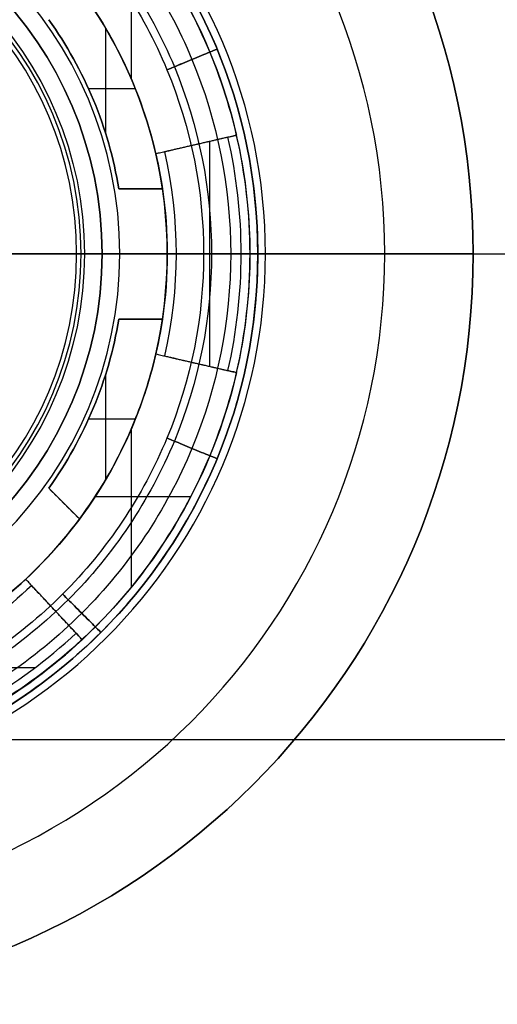
# Model space of a CAD drawing. Units: millimetres. Extents: x -64 to 465, y -149 to 149.
# Drawn here: x 112 to 123, y -17 to 5 of the extents above; entities that cross this region are included whole.
import ezdxf

# ---------------------------------------------------------------- set-up
doc = ezdxf.new("R2010")
doc.units = ezdxf.units.MM
doc.layers.add('Default', color=18, linetype='Continuous', true_color=0x000000)

# ---------------------------------------------------------------- blocks, each defined once
blk = doc.blocks.new('26988001_0')
at = {"layer": 'Default', "color": 252, "true_color": 0x848484}
for points in [[(92.875, 0, -479.175), (92.875, -1.587, -479.175), (93.506, -4.761, -479.175), (96.203, -8.797, -479.175), (100.239, -11.494, -479.175), (105, -12.441, -479.175), (109.761, -11.494, -479.175), (113.797, -8.797, -479.175), (116.494, -4.761, -479.175), (117.441, 0, -479.175), (116.494, 4.761, -479.175), (113.797, 8.797, -479.175), (109.761, 11.494, -479.175), (105, 12.441, -479.175), (100.239, 11.494, -479.175), (96.203, 8.797, -479.175), (93.506, 4.761, -479.175), (92.875, 1.587, -479.175), (92.875, 0, -479.175)], [(93.054, 0, -478.539), (93.054, -1.563, -478.539), (93.676, -4.69, -478.539), (96.333, -8.667, -478.539), (100.31, -11.324, -478.539), (105, -12.257, -478.539), (109.69, -11.324, -478.539), (113.667, -8.667, -478.539), (116.324, -4.69, -478.539), (117.257, 0, -478.539), (116.324, 4.69, -478.539), (113.667, 8.667, -478.539), (109.69, 11.324, -478.539), (105, 12.257, -478.539), (100.31, 11.324, -478.539), (96.333, 8.667, -478.539), (93.676, 4.69, -478.539), (93.054, 1.563, -478.539), (93.054, 0, -478.539)], [(93.054, 0, -479.811), (93.054, -1.563, -479.811), (93.676, -4.69, -479.811), (96.333, -8.667, -479.811), (100.31, -11.324, -479.811), (105, -12.257, -479.811), (109.69, -11.324, -479.811), (113.667, -8.667, -479.811), (116.324, -4.69, -479.811), (117.257, 0, -479.811), (116.324, 4.69, -479.811), (113.667, 8.667, -479.811), (109.69, 11.324, -479.811), (105, 12.257, -479.811), (100.31, 11.324, -479.811), (96.333, 8.667, -479.811), (93.676, 4.69, -479.811), (93.054, 1.563, -479.811), (93.054, 0, -479.811)], [(93.487, 0, -478.275), (93.487, -1.507, -478.275), (94.087, -4.52, -478.275), (96.648, -8.352, -478.275), (100.48, -10.913, -478.275), (105, -11.812, -478.275), (109.52, -10.913, -478.275), (113.352, -8.352, -478.275), (115.913, -4.52, -478.275), (116.812, 0, -478.275), (115.913, 4.52, -478.275), (113.352, 8.352, -478.275), (109.52, 10.913, -478.275), (105, 11.812, -478.275), (100.48, 10.913, -478.275), (96.648, 8.352, -478.275), (94.087, 4.52, -478.275), (93.487, 1.507, -478.275), (93.487, 0, -478.275)], [(93.487, 0, -480.075), (93.487, -1.507, -480.075), (94.087, -4.52, -480.075), (96.648, -8.352, -480.075), (100.48, -10.913, -480.075), (105, -11.812, -480.075), (109.52, -10.913, -480.075), (113.352, -8.352, -480.075), (115.913, -4.52, -480.075), (116.812, 0, -480.075), (115.913, 4.52, -480.075), (113.352, 8.352, -480.075), (109.52, 10.913, -480.075), (105, 11.812, -480.075), (100.48, 10.913, -480.075), (96.648, 8.352, -480.075), (94.087, 4.52, -480.075), (93.487, 1.507, -480.075), (93.487, 0, -480.075)], [(93.921, 0, -479.811), (93.921, -1.45, -479.811), (94.497, -4.35, -479.811), (96.962, -8.038, -479.811), (100.65, -10.503, -479.811), (105, -11.368, -479.811), (109.35, -10.503, -479.811), (113.038, -8.038, -479.811), (115.503, -4.35, -479.811), (116.368, 0, -479.811), (115.503, 4.35, -479.811), (113.038, 8.038, -479.811), (109.35, 10.503, -479.811), (105, 11.368, -479.811), (100.65, 10.503, -479.811), (96.962, 8.038, -479.811), (94.497, 4.35, -479.811), (93.921, 1.45, -479.811), (93.921, 0, -479.811)], [(93.921, 0, -478.539), (93.921, -1.45, -478.539), (94.497, -4.35, -478.539), (96.962, -8.038, -478.539), (100.65, -10.503, -478.539), (105, -11.368, -478.539), (109.35, -10.503, -478.539), (113.038, -8.038, -478.539), (115.503, -4.35, -478.539), (116.368, 0, -478.539), (115.503, 4.35, -478.539), (113.038, 8.038, -478.539), (109.35, 10.503, -478.539), (105, 11.368, -478.539), (100.65, 10.503, -478.539), (96.962, 8.038, -478.539), (94.497, 4.35, -478.539), (93.921, 1.45, -478.539), (93.921, 0, -478.539)], [(94.1, 0, -479.175), (94.1, -1.427, -479.175), (94.668, -4.28, -479.175), (97.092, -7.908, -479.175), (100.72, -10.332, -479.175), (105, -11.184, -479.175), (109.28, -10.332, -479.175), (112.908, -7.908, -479.175), (115.332, -4.28, -479.175), (116.184, 0, -479.175), (115.332, 4.28, -479.175), (112.908, 7.908, -479.175), (109.28, 10.332, -479.175), (105, 11.184, -479.175), (100.72, 10.332, -479.175), (97.092, 7.908, -479.175), (94.668, 4.28, -479.175), (94.1, 1.427, -479.175), (94.1, 0, -479.175)]]:
    blk.add_open_spline(points, degree=3, dxfattribs=at)
at = {"layer": 'Default', "color": 252, "true_color": 0x848484, "extrusion": (0.382683, -0.92388, -4.07864e-14)}
blk.add_open_spline([(115.636, 4.406, -480.075), (115.488, 4.344, -480.075), (115.193, 4.222, -479.88), (115.009, 4.146, -479.175), (115.193, 4.222, -478.47), (115.636, 4.406, -478.178), (116.08, 4.589, -478.47), (116.263, 4.665, -479.175), (116.08, 4.589, -479.88), (115.784, 4.467, -480.075), (115.636, 4.406, -480.075)], degree=3, dxfattribs=at)
at = {"layer": 'Default', "color": 252, "true_color": 0x848484, "extrusion": (-2.85656e-15, -1, 5.17019e-17)}
blk.add_open_spline([(116.512, 0, -480.075), (116.353, 0, -480.075), (116.033, 0, -479.88), (115.834, 0, -479.175), (116.033, 0, -478.47), (116.512, 0, -478.178), (116.992, 0, -478.47), (117.191, 0, -479.175), (116.992, 0, -479.88), (116.672, 0, -480.075), (116.512, 0, -480.075)], degree=3, dxfattribs=at)
at = {"layer": 'Default', "color": 252, "true_color": 0x848484, "extrusion": (-0.382683, -0.92388, 4.27039e-14)}
blk.add_open_spline([(115.636, -4.406, -480.075), (115.488, -4.344, -480.075), (115.193, -4.222, -479.88), (115.009, -4.146, -479.175), (115.193, -4.222, -478.47), (115.636, -4.406, -478.178), (116.08, -4.589, -478.47), (116.263, -4.665, -479.175), (116.08, -4.589, -479.88), (115.784, -4.467, -480.075), (115.636, -4.406, -480.075)], degree=3, dxfattribs=at)
at = {"layer": 'Default', "color": 252, "true_color": 0x848484, "extrusion": (-0.707107, -0.707107, 2.79196e-14)}
blk.add_open_spline([(113.141, -8.141, -480.075), (113.027, -8.027, -480.075), (112.801, -7.801, -479.88), (112.661, -7.661, -479.175), (112.801, -7.801, -478.47), (113.141, -8.141, -478.178), (113.48, -8.48, -478.47), (113.621, -8.621, -479.175), (113.48, -8.48, -479.88), (113.254, -8.254, -480.075), (113.141, -8.141, -480.075)], degree=3, dxfattribs=at)
blk = doc.blocks.new('_01')
at = {"layer": 'Default', "color": 251, "true_color": 0x545454}
for p, q in [((114.257, 7.557, -480.6), (114.257, 3.976, -480.6)), ((113.68, 5.116, -478.6), (113.68, 2.734, -478.6)), ((114.355, 3.74, -478.6), (113.296, 3.74, -478.6)), ((116.035, 2.548, -482.1), (116.035, -2.548, -482.1)), ((115.075, 0, -479.6), (114, 0, -479.6)), ((116.75, 0, -482.1), (115.275, 0, -482.1)), ((113.2, 0, -481.15), (113.025, 0, -481.15)), ((113.68, -2.734, -478.6), (113.68, -5.116, -478.6)), ((114.355, -3.74, -478.6), (113.296, -3.74, -478.6)), ((114.367, -3.709, -480.6), (114.367, -3.709, -478.6)), ((114.257, -3.976, -480.6), (114.257, -7.557, -480.6)), ((115.608, -5.503, -480.6), (113.439, -5.503, -480.6)), ((112.082, -9.376, -482.1), (109.204, -9.376, -482.1))]:
    blk.add_line(p, q, dxfattribs=at)
at = {"layer": 'Default', "color": 252, "true_color": 0x848484}
for p, q in [((40.5, 0, 1107), (299.5, 0, 1107)), ((40.5, 0, 1085), (299.5, 0, 1085)), ((40.5, -11, 1096), (299.5, -11, 1096))]:
    blk.add_line(p, q, dxfattribs=at)
at = {"layer": 'Default', "color": 36, "true_color": 0x784818}
for p, q in [((120, 0, -452.3), (55.7, 0, -452.3)), ((117.125, 0, -482.1), (117.298, 0, -482.4)), ((120, 0, -482.4), (117.298, 0, -482.4)), ((122, 0, -480.4), (122, 0, -454.3)), ((117.125, 0, -482.1), (117.125, 0, -477.6))]:
    blk.add_line(p, q, dxfattribs=at)
at = {"layer": 'Default', "color": 153, "true_color": 0x6c90b4}
blk.add_line((113.125, 0, -473.2), (96.875, 0, -473.2), dxfattribs=at)
at = {"layer": 'Default', "color": 36, "true_color": 0x784818, "extrusion": (0, 0, -1)}
blk.add_circle((-105, 0, 477.6), 12.125, dxfattribs=at)
at = {"layer": 'Default', "color": 36, "true_color": 0x784818}
blk.add_circle((105, 0, -479.85), 12.125, dxfattribs=at)
at = {"layer": 'Default', "color": 251, "true_color": 0x545454}
for centre, radius in [((105, 0, -480.25), 10.075), ((105, 0, -480.75), 8.6), ((105, 0, -481.15), 8.2)]:
    blk.add_circle(centre, radius, dxfattribs=at)
at = {"layer": 'Default', "color": 251, "true_color": 0x545454, "extrusion": (0, 0, -1)}
for centre, radius in [((-105, 0, 479.6), 9), ((-105, 0, 480), 8.6), ((-105, 0, 481.15), 8.025)]:
    blk.add_circle(centre, radius, dxfattribs=at)
at = {"layer": 'Default', "color": 153, "true_color": 0x6c90b4, "extrusion": (0, 0, -1)}
blk.add_circle((-105, 0, 473.2), 8.125, dxfattribs=at)
at = {"layer": 'Default', "color": 36, "true_color": 0x784818}
for centre, radius in [((105, 0, -480.4), 17), ((105, 0, -467.35), 17), ((105, 0, -452.3), 15), ((105, 0, -482.4), 15), ((105, 0, -482.4), 12.298)]:
    blk.add_arc(centre, radius, 270, 90, dxfattribs=at)
at = {"layer": 'Default', "color": 36, "true_color": 0x784818, "extrusion": (0, 0, -1)}
for centre, radius in [((-105, 0, 454.3), 17), ((-105, 0, 482.1), 12.125)]:
    blk.add_arc(centre, radius, 90, 270, dxfattribs=at)
at = {"layer": 'Default', "color": 251, "true_color": 0x545454, "extrusion": (0, 0, -1)}
for centre, radius, start, end in [((-105, 0, 480.6), 11.95, 133, 167), ((-105, 0, 478.6), 10.075, 143.4185, 171.5815), ((-105, 0, 478.6), 9.1, 144.3281, 170.6719), ((-105, 0, 482.1), 10.275, 167, 193), ((-105, 0, 479.6), 10.075, 171.5815, 188.4185), ((-105, 0, 478.6), 9.1, 189.3281, 215.6719), ((-105, 0, 478.6), 10.075, 188.4185, 201.6), ((-105, 0, 480.6), 11.95, 193, 227), ((-105, 0, 478.6), 10.075, 201.6, 216.5815), ((-105, 0, 479.6), 10.075, 216.5815, 233.4185), ((-105, 0, 482.1), 10.275, 227, 253)]:
    blk.add_arc(centre, radius, start, end, dxfattribs=at)
at = {"layer": 'Default', "color": 251, "true_color": 0x545454}
for centre, radius, start, end in [((105, 0, -480.6), 10.075, 13, 47), ((105, 0, -479.6), 9.1, 9.3281, 35.6719), ((105, 0, -481.9), 11.95, 347, 13), ((105, 0, -482.1), 11.75, 347, 13), ((105, 0, -481.9), 10.075, 347, 13), ((105, 0, -479.6), 9.1, 324.3281, 350.6719), ((105, 0, -480.6), 10.075, 338.4, 347), ((105, 0, -480.6), 10.075, 313, 338.4), ((105, 0, -481.9), 10.075, 287, 313), ((105, 0, -482.1), 11.75, 287, 313), ((105, 0, -481.9), 11.95, 287, 313)]:
    blk.add_arc(centre, radius, start, end, dxfattribs=at)
at = {"layer": 'Default', "color": 251, "true_color": 0x545454, "extrusion": (0.224951, -0.97437, 8.07687e-14)}
blk.add_arc((114.059, -481.9, 23.62), 0.2, 270, 0, dxfattribs=at)
at = {"layer": 'Default', "color": 251, "true_color": 0x545454, "extrusion": (0, -1, 0)}
for centre, radius, start, end in [((113.2, -480.75), 0.4, 270, 0), ((114, -480), 0.4, 90, 180), ((116.75, -481.9), 0.2, 270, 0)]:
    blk.add_arc(centre, radius, start, end, dxfattribs=at)
at = {"layer": 'Default', "color": 36, "true_color": 0x784818, "extrusion": (0, -1, 0)}
for centre, start, end in [((120, -454.3), 0, 90), ((120, -480.4), 270, 0)]:
    blk.add_arc(centre, 2, start, end, dxfattribs=at)
at = {"layer": 'Default', "color": 251, "true_color": 0x545454, "extrusion": (0.224951, 0.97437, 8.65414e-14)}
blk.add_arc((-114.059, -481.9, 23.62), 0.2, 180, 270, dxfattribs=at)
at = {"layer": 'Default', "color": 251, "true_color": 0x545454, "extrusion": (-0.731354, -0.681998, -1.9116e-12)}
blk.add_arc((83.36, -481.9, -76.792), 0.2, 270, 0, dxfattribs=at)
at = {"layer": 'Default', "color": 251, "true_color": 0x545454}
for points in [[(116.644, 2.688, -480.6), (115.73, 2.477, -480.6), (114.817, 2.266, -480.6)], [(116.449, 2.643, -482.1), (115.73, 2.477, -482.1), (115.012, 2.311, -482.1)], [(114.817, 2.266, -481.9), (114.817, 2.266, -481.25), (114.817, 2.266, -480.6)], [(114.966, 1.475, -479.6), (114.473, 1.475, -479.6), (113.98, 1.475, -479.6)], [(113.98, 1.475, -478.6), (114.473, 1.475, -478.6), (114.966, 1.475, -478.6)], [(114.966, 1.475, -478.6), (114.966, 1.475, -479.1), (114.966, 1.475, -479.6)], [(113.98, -1.475, -479.6), (114.473, -1.475, -479.6), (114.966, -1.475, -479.6)], [(114.966, -1.475, -478.6), (114.473, -1.475, -478.6), (113.98, -1.475, -478.6)], [(114.966, -1.475, -479.6), (114.966, -1.475, -479.1), (114.966, -1.475, -478.6)], [(114.817, -2.266, -480.6), (115.73, -2.477, -480.6), (116.644, -2.688, -480.6)], [(114.817, -2.266, -480.6), (114.817, -2.266, -481.25), (114.817, -2.266, -481.9)], [(115.012, -2.311, -482.1), (115.73, -2.477, -482.1), (116.449, -2.643, -482.1)], [(113.09, -6.004, -479.6), (112.741, -5.655, -479.6), (112.393, -5.307, -479.6)], [(112.393, -5.307, -478.6), (112.741, -5.655, -478.6), (113.09, -6.004, -478.6)], [(113.09, -6.004, -478.6), (113.09, -6.004, -479.1), (113.09, -6.004, -479.6)], [(113.15, -8.74, -480.6), (112.511, -8.054, -480.6), (111.871, -7.368, -480.6)], [(111.871, -7.368, -481.9), (111.871, -7.368, -481.25), (111.871, -7.368, -480.6)], [(113.013, -8.593, -482.1), (112.511, -8.054, -482.1), (112.008, -7.515, -482.1)]]:
    blk.add_open_spline(points, degree=2, dxfattribs=at)
blk = doc.blocks.new('26988001')
at = {"layer": 'Default'}
for name in ['_01', '26988001_0']:
    blk.add_blockref(name, (0, 0), dxfattribs=at)

msp = doc.modelspace()

# ---------------------------------------------------------------- block references
at = {"layer": 'Default'}
msp.add_blockref('26988001', (0, 0), dxfattribs=at)

doc.saveas('drawing.dxf')
